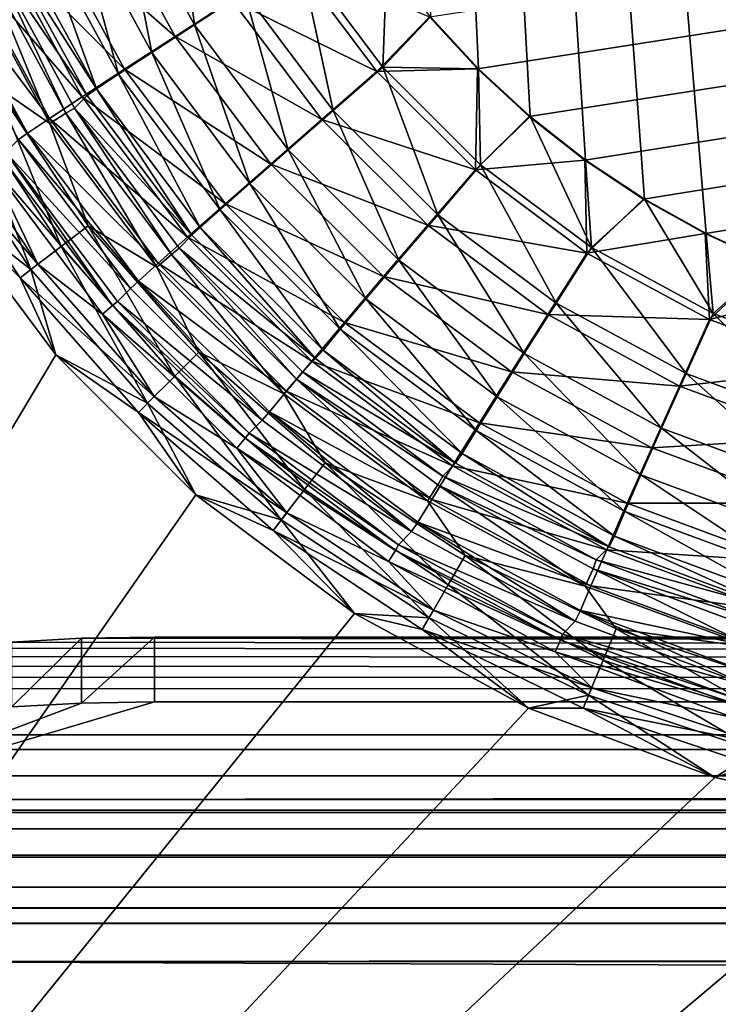
# Model space of a CAD drawing. Units: millimetres. Extents: x -500 to 500, y -255 to 255.
# Drawn here: x -473 to -465, y -234 to -222 of the extents above; entities that cross this region are included whole.
import ezdxf

# ---------------------------------------------------------------- set-up
doc = ezdxf.new("R2010")
doc.units = ezdxf.units.MM
doc.header["$LTSCALE"] = 65.185185
for name, color, linetype in [('1', 7, 'CONTINUOUS'), ('118', 7, 'CONTINUOUS'), ('13', 7, 'CONTINUOUS'), ('25', 7, 'CONTINUOUS'), ('268', 7, 'CONTINUOUS'), ('269', 7, 'CONTINUOUS'), ('271', 7, 'CONTINUOUS'), ('272', 7, 'CONTINUOUS'), ('274', 7, 'CONTINUOUS'), ('28', 7, 'CONTINUOUS'), ('282', 7, 'CONTINUOUS'), ('284', 7, 'CONTINUOUS'), ('293', 7, 'CONTINUOUS'), ('57', 7, 'CONTINUOUS'), ('60', 7, 'CONTINUOUS'), ('62', 7, 'CONTINUOUS'), ('8', 7, 'CONTINUOUS'), ('88', 7, 'CONTINUOUS')]:
    doc.layers.add(name, color=color, linetype=linetype)

msp = doc.modelspace()

# ---------------------------------------------------------------- linework, layer by layer
at = {"layer": '1', "linetype": 'Continuous'}
for points in [[(-474.148, -224.065), (-490, -255), (-472.702, -225.997), (-474.148, -224.065)], [(-472.702, -225.997), (-490, -255), (-470.997, -227.702), (-472.702, -225.997)], [(-470.997, -227.702), (-490, -255), (-469.065, -229.148), (-470.997, -227.702)], [(-469.065, -229.148), (-490, -255), (-466.946, -230.303), (-469.065, -229.148)], [(-466.946, -230.303), (-490, -255), (-464.678, -231.148), (-466.946, -230.303)], [(-464.678, -231.148), (-490, -255), (-462.307, -231.661), (-464.678, -231.148)], [(-462.307, -231.661), (-490, -255), (-459.897, -231.833), (-462.307, -231.661)], [(-490, -255), (490, -255), (-459.897, -231.833), (-490, -255)]]:
    msp.add_3dface(points, dxfattribs=at)
at = {"layer": '118', "linetype": 'Continuous'}
for points in [[(-472.182, -220.413, -7.27), (-471.251, -222.118, -7.281), (-472.847, -220.719, -6.702), (-472.182, -220.413, -7.27)], [(-472.182, -220.413, -7.27), (-470.559, -221.67, -7.703), (-471.251, -222.118, -7.281), (-472.182, -220.413, -7.27)], [(-472.847, -220.719, -6.702), (-471.866, -222.517, -6.713), (-473.405, -220.977, -6.008), (-472.847, -220.719, -6.702)], [(-472.847, -220.719, -6.702), (-471.251, -222.118, -7.281), (-471.866, -222.517, -6.713), (-472.847, -220.719, -6.702)], [(-473.405, -220.977, -6.008), (-472.381, -222.853, -6.02), (-473.837, -221.179, -5.213), (-473.405, -220.977, -6.008)], [(-473.405, -220.977, -6.008), (-471.866, -222.517, -6.713), (-472.381, -222.853, -6.02), (-473.405, -220.977, -6.008)], [(-473.837, -221.179, -5.213), (-472.779, -223.115, -5.225), (-474.127, -221.316, -4.344), (-473.837, -221.179, -5.213)], [(-473.837, -221.179, -5.213), (-472.381, -222.853, -6.02), (-472.779, -223.115, -5.225), (-473.837, -221.179, -5.213)], [(-469.812, -221.188, -7.966), (-468.795, -222.545, -7.978), (-470.559, -221.67, -7.703), (-469.812, -221.188, -7.966)], [(-469.812, -221.188, -7.966), (-468.152, -221.879, -8.071), (-468.795, -222.545, -7.978), (-469.812, -221.188, -7.966)], [(-474.248, -221.38, -3.628), (-474.127, -221.316, -4.344), (-473.047, -223.294, -4.356), (-474.248, -221.38, -3.628)], [(-474.127, -221.316, -4.344), (-472.779, -223.115, -5.225), (-473.047, -223.294, -4.356), (-474.127, -221.316, -4.344)], [(-473.157, -223.371, -3.661), (-474.248, -221.38, -3.628), (-473.047, -223.294, -4.356), (-473.157, -223.371, -3.661)], [(-470.559, -221.67, -7.703), (-469.465, -223.129, -7.716), (-471.251, -222.118, -7.281), (-470.559, -221.67, -7.703)], [(-470.559, -221.67, -7.703), (-468.795, -222.545, -7.978), (-469.465, -223.129, -7.716), (-470.559, -221.67, -7.703)], [(-468.152, -221.879, -8.071), (-467.569, -222.51, -8.077), (-468.795, -222.545, -7.978), (-468.152, -221.879, -8.071)], [(-471.251, -222.118, -7.281), (-470.086, -223.672, -7.294), (-471.866, -222.517, -6.713), (-471.251, -222.118, -7.281)], [(-471.251, -222.118, -7.281), (-469.465, -223.129, -7.716), (-470.086, -223.672, -7.294), (-471.251, -222.118, -7.281)], [(-471.866, -222.517, -6.713), (-470.637, -224.156, -6.727), (-472.381, -222.853, -6.02), (-471.866, -222.517, -6.713)], [(-471.866, -222.517, -6.713), (-470.086, -223.672, -7.294), (-470.637, -224.156, -6.727), (-471.866, -222.517, -6.713)], [(-468.795, -222.545, -7.978), (-467.594, -223.743, -7.991), (-469.465, -223.129, -7.716), (-468.795, -222.545, -7.978)], [(-468.795, -222.545, -7.978), (-467.569, -222.51, -8.077), (-467.594, -223.743, -7.991), (-468.795, -222.545, -7.978)], [(-467.569, -222.51, -8.077), (-466.938, -223.092, -8.085), (-467.594, -223.743, -7.991), (-467.569, -222.51, -8.077)], [(-472.381, -222.853, -6.02), (-471.099, -224.564, -6.035), (-472.779, -223.115, -5.225), (-472.381, -222.853, -6.02)], [(-472.381, -222.853, -6.02), (-470.637, -224.156, -6.727), (-471.099, -224.564, -6.035), (-472.381, -222.853, -6.02)], [(-472.779, -223.115, -5.225), (-471.456, -224.881, -5.24), (-473.047, -223.294, -4.356), (-472.779, -223.115, -5.225)], [(-472.779, -223.115, -5.225), (-471.099, -224.564, -6.035), (-471.456, -224.881, -5.24), (-472.779, -223.115, -5.225)], [(-469.465, -223.129, -7.716), (-468.174, -224.417, -7.73), (-470.086, -223.672, -7.294), (-469.465, -223.129, -7.716)], [(-469.465, -223.129, -7.716), (-467.594, -223.743, -7.991), (-468.174, -224.417, -7.73), (-469.465, -223.129, -7.716)], [(-466.938, -223.092, -8.085), (-466.263, -223.623, -8.092), (-467.594, -223.743, -7.991), (-466.938, -223.092, -8.085)], [(-473.157, -223.371, -3.661), (-473.047, -223.294, -4.356), (-471.695, -225.098, -4.372), (-473.157, -223.371, -3.661)], [(-471.796, -225.187, -3.684), (-473.157, -223.371, -3.661), (-471.695, -225.098, -4.372), (-471.796, -225.187, -3.684)], [(-473.047, -223.294, -4.356), (-471.456, -224.881, -5.24), (-471.695, -225.098, -4.372), (-473.047, -223.294, -4.356)], [(-467.594, -223.743, -7.991), (-466.263, -223.623, -8.092), (-466.235, -224.756, -8.007), (-467.594, -223.743, -7.991)], [(-466.263, -223.623, -8.092), (-465.547, -224.099, -8.1), (-466.235, -224.756, -8.007), (-466.263, -223.623, -8.092)], [(-470.086, -223.672, -7.294), (-468.711, -225.044, -7.309), (-470.637, -224.156, -6.727), (-470.086, -223.672, -7.294)], [(-470.086, -223.672, -7.294), (-468.174, -224.417, -7.73), (-468.711, -225.044, -7.309), (-470.086, -223.672, -7.294)], [(-467.594, -223.743, -7.991), (-466.235, -224.756, -8.007), (-468.174, -224.417, -7.73), (-467.594, -223.743, -7.991)], [(-465.547, -224.099, -8.1), (-464.796, -224.519, -8.109), (-466.235, -224.756, -8.007), (-465.547, -224.099, -8.1)], [(-470.637, -224.156, -6.727), (-469.187, -225.603, -6.743), (-471.099, -224.564, -6.035), (-470.637, -224.156, -6.727)], [(-470.637, -224.156, -6.727), (-468.711, -225.044, -7.309), (-469.187, -225.603, -6.743), (-470.637, -224.156, -6.727)], [(-468.174, -224.417, -7.73), (-466.712, -225.507, -7.747), (-468.711, -225.044, -7.309), (-468.174, -224.417, -7.73)], [(-468.174, -224.417, -7.73), (-466.235, -224.756, -8.007), (-466.712, -225.507, -7.747), (-468.174, -224.417, -7.73)], [(-471.099, -224.564, -6.035), (-469.586, -226.073, -6.052), (-471.456, -224.881, -5.24), (-471.099, -224.564, -6.035)], [(-471.099, -224.564, -6.035), (-469.187, -225.603, -6.743), (-469.586, -226.073, -6.052), (-471.099, -224.564, -6.035)], [(-466.235, -224.756, -8.007), (-464.796, -224.519, -8.109), (-464.744, -225.566, -8.024), (-466.235, -224.756, -8.007)], [(-464.796, -224.519, -8.109), (-464.014, -224.878, -8.118), (-464.744, -225.566, -8.024), (-464.796, -224.519, -8.109)], [(-466.235, -224.756, -8.007), (-464.744, -225.566, -8.024), (-466.712, -225.507, -7.747), (-466.235, -224.756, -8.007)], [(-471.456, -224.881, -5.24), (-469.893, -226.44, -5.258), (-471.695, -225.098, -4.372), (-471.456, -224.881, -5.24)], [(-471.456, -224.881, -5.24), (-469.586, -226.073, -6.052), (-469.893, -226.44, -5.258), (-471.456, -224.881, -5.24)], [(-464.014, -224.878, -8.118), (-463.206, -225.175, -8.127), (-464.744, -225.566, -8.024), (-464.014, -224.878, -8.118)], [(-468.711, -225.044, -7.309), (-467.154, -226.205, -7.327), (-469.187, -225.603, -6.743), (-468.711, -225.044, -7.309)], [(-468.711, -225.044, -7.309), (-466.712, -225.507, -7.747), (-467.154, -226.205, -7.327), (-468.711, -225.044, -7.309)], [(-470.19, -226.791, -3.697), (-471.796, -225.187, -3.684), (-471.695, -225.098, -4.372), (-470.19, -226.791, -3.697)], [(-470.19, -226.791, -3.697), (-471.695, -225.098, -4.372), (-470.1, -226.69, -4.39), (-470.19, -226.791, -3.697)], [(-471.695, -225.098, -4.372), (-469.893, -226.44, -5.258), (-470.1, -226.69, -4.39), (-471.695, -225.098, -4.372)], [(-464.744, -225.566, -8.024), (-463.206, -225.175, -8.127), (-463.154, -226.154, -8.042), (-464.744, -225.566, -8.024)], [(-466.712, -225.507, -7.747), (-465.11, -226.377, -7.765), (-467.154, -226.205, -7.327), (-466.712, -225.507, -7.747)], [(-466.712, -225.507, -7.747), (-464.744, -225.566, -8.024), (-465.11, -226.377, -7.765), (-466.712, -225.507, -7.747)], [(-464.744, -225.566, -8.024), (-463.154, -226.154, -8.042), (-465.11, -226.377, -7.765), (-464.744, -225.566, -8.024)], [(-469.187, -225.603, -6.743), (-467.545, -226.827, -6.762), (-469.586, -226.073, -6.052), (-469.187, -225.603, -6.743)], [(-469.187, -225.603, -6.743), (-467.154, -226.205, -7.327), (-467.545, -226.827, -6.762), (-469.187, -225.603, -6.743)], [(-469.586, -226.073, -6.052), (-467.873, -227.351, -6.071), (-469.893, -226.44, -5.258), (-469.586, -226.073, -6.052)], [(-469.586, -226.073, -6.052), (-467.545, -226.827, -6.762), (-467.873, -227.351, -6.071), (-469.586, -226.073, -6.052)], [(-465.11, -226.377, -7.765), (-463.154, -226.154, -8.042), (-463.4, -227.01, -7.784), (-465.11, -226.377, -7.765)], [(-467.154, -226.205, -7.327), (-465.447, -227.132, -7.346), (-467.545, -226.827, -6.762), (-467.154, -226.205, -7.327)], [(-467.154, -226.205, -7.327), (-465.11, -226.377, -7.765), (-465.447, -227.132, -7.346), (-467.154, -226.205, -7.327)], [(-465.11, -226.377, -7.765), (-463.4, -227.01, -7.784), (-465.447, -227.132, -7.346), (-465.11, -226.377, -7.765)], [(-469.893, -226.44, -5.258), (-468.125, -227.759, -5.278), (-470.1, -226.69, -4.39), (-469.893, -226.44, -5.258)], [(-469.893, -226.44, -5.258), (-467.873, -227.351, -6.071), (-468.125, -227.759, -5.278), (-469.893, -226.44, -5.258)], [(-468.372, -228.151, -3.699), (-470.19, -226.791, -3.697), (-470.1, -226.69, -4.39), (-468.372, -228.151, -3.699)], [(-468.372, -228.151, -3.699), (-470.1, -226.69, -4.39), (-468.293, -228.037, -4.41), (-468.372, -228.151, -3.699)], [(-470.1, -226.69, -4.39), (-468.125, -227.759, -5.278), (-468.293, -228.037, -4.41), (-470.1, -226.69, -4.39)], [(-467.545, -226.827, -6.762), (-465.746, -227.804, -6.783), (-467.873, -227.351, -6.071), (-467.545, -226.827, -6.762)], [(-467.545, -226.827, -6.762), (-465.447, -227.132, -7.346), (-465.746, -227.804, -6.783), (-467.545, -226.827, -6.762)], [(-465.447, -227.132, -7.346), (-463.4, -227.01, -7.784), (-463.627, -227.806, -7.367), (-465.447, -227.132, -7.346)], [(-465.447, -227.132, -7.346), (-463.627, -227.806, -7.367), (-465.746, -227.804, -6.783), (-465.447, -227.132, -7.346)], [(-467.873, -227.351, -6.071), (-465.995, -228.371, -6.093), (-468.125, -227.759, -5.278), (-467.873, -227.351, -6.071)], [(-467.873, -227.351, -6.071), (-465.746, -227.804, -6.783), (-465.995, -228.371, -6.093), (-467.873, -227.351, -6.071)], [(-468.125, -227.759, -5.278), (-466.186, -228.812, -5.3), (-468.293, -228.037, -4.41), (-468.125, -227.759, -5.278)], [(-468.125, -227.759, -5.278), (-465.995, -228.371, -6.093), (-466.186, -228.812, -5.3), (-468.125, -227.759, -5.278)], [(-465.746, -227.804, -6.783), (-463.827, -228.515, -6.804), (-465.995, -228.371, -6.093), (-465.746, -227.804, -6.783)], [(-465.746, -227.804, -6.783), (-463.627, -227.806, -7.367), (-463.827, -228.515, -6.804), (-465.746, -227.804, -6.783)], [(-466.379, -229.241, -3.69), (-468.372, -228.151, -3.699), (-468.293, -228.037, -4.41), (-466.379, -229.241, -3.69)], [(-466.379, -229.241, -3.69), (-468.293, -228.037, -4.41), (-466.313, -229.113, -4.433), (-466.379, -229.241, -3.69)], [(-468.293, -228.037, -4.41), (-466.186, -228.812, -5.3), (-466.313, -229.113, -4.433), (-468.293, -228.037, -4.41)], [(-465.995, -228.371, -6.093), (-463.993, -229.112, -6.115), (-466.186, -228.812, -5.3), (-465.995, -228.371, -6.093)], [(-465.995, -228.371, -6.093), (-463.827, -228.515, -6.804), (-463.993, -229.112, -6.115), (-465.995, -228.371, -6.093)], [(-466.186, -228.812, -5.3), (-464.119, -229.577, -5.324), (-466.313, -229.113, -4.433), (-466.186, -228.812, -5.3)], [(-466.186, -228.812, -5.3), (-463.993, -229.112, -6.115), (-464.119, -229.577, -5.324), (-466.186, -228.812, -5.3)], [(-464.248, -230.037, -3.67), (-466.379, -229.241, -3.69), (-466.313, -229.113, -4.433), (-464.248, -230.037, -3.67)], [(-464.248, -230.037, -3.67), (-466.313, -229.113, -4.433), (-464.202, -229.894, -4.457), (-464.248, -230.037, -3.67)], [(-466.313, -229.113, -4.433), (-464.119, -229.577, -5.324), (-464.202, -229.894, -4.457), (-466.313, -229.113, -4.433)]]:
    msp.add_3dface(points, dxfattribs=at)
at = {"layer": '13', "linetype": 'Continuous'}
for points in [[(-472.322, -222.835, -3.541), (-473.344, -220.968, -3.513), (-473.496, -221.122, -1.77), (-472.322, -222.835, -3.541)], [(-472.477, -222.992, -1.76), (-472.322, -222.835, -3.541), (-473.496, -221.122, -1.77), (-472.477, -222.992, -1.76)], [(-471.046, -224.537, -3.562), (-472.322, -222.835, -3.541), (-472.477, -222.992, -1.76), (-471.046, -224.537, -3.562)], [(-471.202, -224.697, -1.755), (-471.046, -224.537, -3.562), (-472.477, -222.992, -1.76), (-471.202, -224.697, -1.755)], [(-469.54, -226.041, -3.574), (-471.046, -224.537, -3.562), (-471.202, -224.697, -1.755), (-469.54, -226.041, -3.574)], [(-469.698, -226.202, -1.755), (-469.54, -226.041, -3.574), (-471.202, -224.697, -1.755), (-469.698, -226.202, -1.755)], [(-467.836, -227.316, -3.579), (-469.54, -226.041, -3.574), (-469.698, -226.202, -1.755), (-467.836, -227.316, -3.579)], [(-467.992, -227.477, -1.76), (-467.836, -227.316, -3.579), (-469.698, -226.202, -1.755), (-467.992, -227.477, -1.76)], [(-465.966, -228.337, -3.575), (-467.836, -227.316, -3.579), (-467.992, -227.477, -1.76), (-465.966, -228.337, -3.575)], [(-466.122, -228.496, -1.77), (-465.966, -228.337, -3.575), (-467.992, -227.477, -1.76), (-466.122, -228.496, -1.77)], [(-463.968, -229.083, -3.562), (-465.966, -228.337, -3.575), (-466.122, -228.496, -1.77), (-463.968, -229.083, -3.562)], [(-464.119, -229.24, -1.784), (-463.968, -229.083, -3.562), (-466.122, -228.496, -1.77), (-464.119, -229.24, -1.784)]]:
    msp.add_3dface(points, dxfattribs=at)
at = {"layer": '25', "linetype": 'Continuous'}
for points in [[(-468.152, -221.879, -8.071), (-17.5, -152.828, -13.184), (-467.569, -222.51, -8.077), (-468.152, -221.879, -8.071)], [(-467.569, -222.51, -8.077), (-17.5, -152.828, -13.184), (-466.938, -223.092, -8.085), (-467.569, -222.51, -8.077)], [(-466.938, -223.092, -8.085), (-17.5, -152.828, -13.184), (-466.263, -223.623, -8.092), (-466.938, -223.092, -8.085)], [(-466.263, -223.623, -8.092), (-17.5, -152.828, -13.184), (-465.547, -224.099, -8.1), (-466.263, -223.623, -8.092)], [(-465.547, -224.099, -8.1), (-17.5, -152.828, -13.184), (-464.796, -224.519, -8.109), (-465.547, -224.099, -8.1)], [(-464.796, -224.519, -8.109), (-17.5, -152.828, -13.184), (-464.014, -224.878, -8.118), (-464.796, -224.519, -8.109)]]:
    msp.add_3dface(points, dxfattribs=at)
at = {"layer": '268', "linetype": 'Continuous'}
for points in [[(-475.5, -233.391, -1), (-475.5, -237.2, -1), (475.5, -237.2, -1), (-475.5, -233.391, -1)], [(475.5, -233.391, -1), (-475.5, -233.391, -1), (475.5, -237.2, -1), (475.5, -233.391, -1)]]:
    msp.add_3dface(points, dxfattribs=at)
at = {"layer": '269', "linetype": 'Continuous'}
for points in [[(475.5, -230.626, -3.362), (-473.241, -229.498, -10.483), (-473.996, -229.572, -10.014), (475.5, -230.626, -3.362)], [(475.5, -230.626, -3.362), (-472.391, -229.451, -10.778), (-473.241, -229.498, -10.483), (475.5, -230.626, -3.362)], [(475.5, -230.626, -3.362), (-471.5, -229.436, -10.877), (-472.391, -229.451, -10.778), (475.5, -230.626, -3.362)], [(-471.5, -229.436, -10.877), (475.5, -230.626, -3.362), (471.5, -229.436, -10.877), (-471.5, -229.436, -10.877)], [(475.5, -230.626, -3.362), (-473.996, -229.572, -10.014), (-474.626, -229.671, -9.391), (475.5, -230.626, -3.362)], [(475.5, -230.626, -3.362), (-474.626, -229.671, -9.391), (-475.101, -229.789, -8.646), (475.5, -230.626, -3.362)], [(475.5, -230.626, -3.362), (-475.101, -229.789, -8.646), (-475.399, -229.922, -7.807), (475.5, -230.626, -3.362)], [(475.5, -230.626, -3.362), (-475.399, -229.922, -7.807), (-475.5, -230.061, -6.926), (475.5, -230.626, -3.362)], [(-475.5, -230.626, -3.362), (475.5, -230.626, -3.362), (-475.5, -230.061, -6.926), (-475.5, -230.626, -3.362)]]:
    msp.add_3dface(points, dxfattribs=at)
at = {"layer": '271', "linetype": 'Continuous'}
for points in [[(475.5, -237.2, -1.8), (-475.5, -237.2, -1.8), (475.5, -233.391, -1.8), (475.5, -237.2, -1.8)], [(475.5, -233.391, -1.8), (-475.5, -237.2, -1.8), (-475.5, -233.391, -1.8), (475.5, -233.391, -1.8)]]:
    msp.add_3dface(points, dxfattribs=at)
at = {"layer": '272', "linetype": 'Continuous'}
for points in [[(472.391, -230.242, -10.903), (-475.5, -231.416, -3.487), (471.5, -230.226, -11.002), (472.391, -230.242, -10.903)], [(471.5, -230.226, -11.002), (-475.5, -231.416, -3.487), (-471.5, -230.226, -11.002), (471.5, -230.226, -11.002)], [(-471.5, -230.226, -11.002), (-475.5, -231.416, -3.487), (-472.391, -230.242, -10.903), (-471.5, -230.226, -11.002)], [(473.241, -230.288, -10.608), (-475.5, -231.416, -3.487), (472.391, -230.242, -10.903), (473.241, -230.288, -10.608)], [(-472.391, -230.242, -10.903), (-475.5, -231.416, -3.487), (-473.241, -230.288, -10.608), (-472.391, -230.242, -10.903)], [(473.996, -230.363, -10.139), (-475.5, -231.416, -3.487), (473.241, -230.288, -10.608), (473.996, -230.363, -10.139)], [(474.626, -230.461, -9.516), (-475.5, -231.416, -3.487), (473.996, -230.363, -10.139), (474.626, -230.461, -9.516)], [(475.101, -230.579, -8.771), (-475.5, -231.416, -3.487), (474.626, -230.461, -9.516), (475.101, -230.579, -8.771)], [(475.399, -230.712, -7.932), (-475.5, -231.416, -3.487), (475.101, -230.579, -8.771), (475.399, -230.712, -7.932)], [(475.5, -230.852, -7.051), (-475.5, -231.416, -3.487), (475.399, -230.712, -7.932), (475.5, -230.852, -7.051)], [(475.5, -231.416, -3.487), (-475.5, -231.416, -3.487), (475.5, -230.852, -7.051), (475.5, -231.416, -3.487)]]:
    msp.add_3dface(points, dxfattribs=at)
at = {"layer": '274', "linetype": 'Continuous'}
for points in [[(471.5, -230.226, -11.002), (-471.5, -230.226, -11.002), (471.5, -229.436, -10.877), (471.5, -230.226, -11.002)], [(-471.5, -230.226, -11.002), (-471.5, -229.436, -10.877), (471.5, -229.436, -10.877), (-471.5, -230.226, -11.002)]]:
    msp.add_3dface(points, dxfattribs=at)
at = {"layer": '28', "linetype": 'Continuous'}
for points in [[(-472.702, -225.997, -1), (-490, -255, -1), (-474.148, -224.065, -1), (-472.702, -225.997, -1)], [(-470.997, -227.702, -1), (-490, -255, -1), (-472.702, -225.997, -1), (-470.997, -227.702, -1)], [(-469.065, -229.148, -1), (-490, -255, -1), (-470.997, -227.702, -1), (-469.065, -229.148, -1)], [(-466.946, -230.303, -1), (-490, -255, -1), (-469.065, -229.148, -1), (-466.946, -230.303, -1)], [(-464.678, -231.148, -1), (-490, -255, -1), (-466.946, -230.303, -1), (-464.678, -231.148, -1)], [(-462.307, -231.661, -1), (-490, -255, -1), (-464.678, -231.148, -1), (-462.307, -231.661, -1)], [(-459.897, -231.833, -1), (-490, -255, -1), (-462.307, -231.661, -1), (-459.897, -231.833, -1)], [(490, -255, -1), (-490, -255, -1), (459.897, -231.833, -1), (490, -255, -1)], [(459.897, -231.833, -1), (-490, -255, -1), (-459.897, -231.833, -1), (459.897, -231.833, -1)]]:
    msp.add_3dface(points, dxfattribs=at)
at = {"layer": '282', "linetype": 'Continuous'}
for points in [[(475.5, -230.626, -3.362), (-475.5, -230.626, -3.362), (-475.5, -230.805, -2.728), (475.5, -230.626, -3.362)], [(475.5, -230.805, -2.728), (475.5, -230.626, -3.362), (-475.5, -230.805, -2.728), (475.5, -230.805, -2.728)], [(475.5, -231.126, -2.154), (475.5, -230.805, -2.728), (-475.5, -231.126, -2.154), (475.5, -231.126, -2.154)], [(-475.5, -231.126, -2.154), (475.5, -230.805, -2.728), (-475.5, -230.805, -2.728), (-475.5, -231.126, -2.154)], [(475.5, -231.573, -1.671), (475.5, -231.126, -2.154), (-475.5, -231.573, -1.671), (475.5, -231.573, -1.671)], [(-475.5, -231.573, -1.671), (475.5, -231.126, -2.154), (-475.5, -231.126, -2.154), (-475.5, -231.573, -1.671)], [(475.5, -232.12, -1.305), (475.5, -231.573, -1.671), (-475.5, -232.12, -1.305), (475.5, -232.12, -1.305)], [(-475.5, -232.12, -1.305), (475.5, -231.573, -1.671), (-475.5, -231.573, -1.671), (-475.5, -232.12, -1.305)], [(475.5, -232.738, -1.077), (475.5, -232.12, -1.305), (-475.5, -232.738, -1.077), (475.5, -232.738, -1.077)], [(-475.5, -232.738, -1.077), (475.5, -232.12, -1.305), (-475.5, -232.12, -1.305), (-475.5, -232.738, -1.077)], [(-475.5, -233.391, -1), (475.5, -233.391, -1), (475.5, -232.738, -1.077), (-475.5, -233.391, -1)], [(-475.5, -233.391, -1), (475.5, -232.738, -1.077), (-475.5, -232.738, -1.077), (-475.5, -233.391, -1)]]:
    msp.add_3dface(points, dxfattribs=at)
at = {"layer": '284', "linetype": 'Continuous'}
for points in [[(-475.5, -231.416, -3.487), (475.5, -231.416, -3.487), (475.5, -231.544, -3.035), (-475.5, -231.416, -3.487)], [(-475.5, -231.544, -3.035), (-475.5, -231.416, -3.487), (475.5, -231.544, -3.035), (-475.5, -231.544, -3.035)], [(-475.5, -231.773, -2.625), (-475.5, -231.544, -3.035), (475.5, -231.773, -2.625), (-475.5, -231.773, -2.625)], [(475.5, -231.773, -2.625), (-475.5, -231.544, -3.035), (475.5, -231.544, -3.035), (475.5, -231.773, -2.625)], [(-475.5, -232.093, -2.279), (-475.5, -231.773, -2.625), (475.5, -232.093, -2.279), (-475.5, -232.093, -2.279)], [(475.5, -232.093, -2.279), (-475.5, -231.773, -2.625), (475.5, -231.773, -2.625), (475.5, -232.093, -2.279)], [(-475.5, -232.484, -2.018), (-475.5, -232.093, -2.279), (475.5, -232.484, -2.018), (-475.5, -232.484, -2.018)], [(475.5, -232.484, -2.018), (-475.5, -232.093, -2.279), (475.5, -232.093, -2.279), (475.5, -232.484, -2.018)], [(-475.5, -232.924, -1.855), (-475.5, -232.484, -2.018), (475.5, -232.924, -1.855), (-475.5, -232.924, -1.855)], [(475.5, -232.924, -1.855), (-475.5, -232.484, -2.018), (475.5, -232.484, -2.018), (475.5, -232.924, -1.855)], [(475.5, -233.391, -1.8), (-475.5, -233.391, -1.8), (-475.5, -232.924, -1.855), (475.5, -233.391, -1.8)], [(475.5, -233.391, -1.8), (-475.5, -232.924, -1.855), (475.5, -232.924, -1.855), (475.5, -233.391, -1.8)]]:
    msp.add_3dface(points, dxfattribs=at)
at = {"layer": '293', "linetype": 'Continuous'}
for points in [[(-472.391, -230.242, -10.903), (-473.241, -230.288, -10.608), (-472.391, -229.451, -10.778), (-472.391, -230.242, -10.903)], [(-472.391, -229.451, -10.778), (-473.241, -230.288, -10.608), (-473.241, -229.498, -10.483), (-472.391, -229.451, -10.778)], [(-471.5, -230.226, -11.002), (-472.391, -230.242, -10.903), (-471.5, -229.436, -10.877), (-471.5, -230.226, -11.002)], [(-471.5, -229.436, -10.877), (-472.391, -230.242, -10.903), (-472.391, -229.451, -10.778), (-471.5, -229.436, -10.877)]]:
    msp.add_3dface(points, dxfattribs=at)
at = {"layer": '57', "linetype": 'Continuous'}
for points in [[(-472.581, -223.051, -1.281), (-473.496, -221.122, -1.77), (-473.606, -221.161, -1.291), (-472.581, -223.051, -1.281)], [(-472.477, -222.992, -1.76), (-473.496, -221.122, -1.77), (-472.581, -223.051, -1.281), (-472.477, -222.992, -1.76)], [(-472.777, -223.177, -0.846), (-473.606, -221.161, -1.291), (-473.816, -221.257, -0.854), (-472.777, -223.177, -0.846)], [(-472.581, -223.051, -1.281), (-473.606, -221.161, -1.291), (-472.777, -223.177, -0.846), (-472.581, -223.051, -1.281)], [(-472.777, -223.177, -0.846), (-473.816, -221.257, -0.854), (-473.442, -222.719, -0.483), (-472.777, -223.177, -0.846)], [(-472.638, -224.675, -0.207), (-473.442, -222.719, -0.483), (-473.798, -222.925, -0.21), (-472.638, -224.675, -0.207)], [(-472.311, -224.424, -0.479), (-472.777, -223.177, -0.846), (-473.442, -222.719, -0.483), (-472.311, -224.424, -0.479)], [(-472.311, -224.424, -0.479), (-473.442, -222.719, -0.483), (-472.638, -224.675, -0.207), (-472.311, -224.424, -0.479)], [(-473.008, -224.958, -0.045), (-473.798, -222.925, -0.21), (-474.202, -223.157, -0.046), (-473.008, -224.958, -0.045)], [(-472.638, -224.675, -0.207), (-473.798, -222.925, -0.21), (-473.008, -224.958, -0.045), (-472.638, -224.675, -0.207)], [(-471.295, -224.774, -1.277), (-472.477, -222.992, -1.76), (-472.581, -223.051, -1.281), (-471.295, -224.774, -1.277)], [(-471.202, -224.697, -1.755), (-472.477, -222.992, -1.76), (-471.295, -224.774, -1.277), (-471.202, -224.697, -1.755)], [(-474.148, -224.065), (-473.008, -224.958, -0.045), (-474.202, -223.157, -0.046), (-474.148, -224.065)], [(-471.472, -224.927, -0.842), (-472.581, -223.051, -1.281), (-472.777, -223.177, -0.846), (-471.472, -224.927, -0.842)], [(-471.295, -224.774, -1.277), (-472.581, -223.051, -1.281), (-471.472, -224.927, -0.842), (-471.295, -224.774, -1.277)], [(-471.472, -224.927, -0.842), (-472.777, -223.177, -0.846), (-472.311, -224.424, -0.479), (-471.472, -224.927, -0.842)], [(-474.148, -224.065), (-472.702, -225.997), (-473.008, -224.958, -0.045), (-474.148, -224.065)], [(-471.255, -226.255, -0.206), (-472.311, -224.424, -0.479), (-472.638, -224.675, -0.207), (-471.255, -226.255, -0.206)], [(-470.963, -225.963, -0.477), (-471.472, -224.927, -0.842), (-472.311, -224.424, -0.479), (-470.963, -225.963, -0.477)], [(-470.963, -225.963, -0.477), (-472.311, -224.424, -0.479), (-471.255, -226.255, -0.206), (-470.963, -225.963, -0.477)], [(-471.585, -226.585, -0.044), (-472.638, -224.675, -0.207), (-473.008, -224.958, -0.045), (-471.585, -226.585, -0.044)], [(-471.255, -226.255, -0.206), (-472.638, -224.675, -0.207), (-471.585, -226.585, -0.044), (-471.255, -226.255, -0.206)], [(-469.774, -226.295, -1.277), (-471.202, -224.697, -1.755), (-471.295, -224.774, -1.277), (-469.774, -226.295, -1.277)], [(-469.698, -226.202, -1.755), (-471.202, -224.697, -1.755), (-469.774, -226.295, -1.277), (-469.698, -226.202, -1.755)], [(-469.927, -226.472, -0.842), (-471.295, -224.774, -1.277), (-471.472, -224.927, -0.842), (-469.927, -226.472, -0.842)], [(-469.774, -226.295, -1.277), (-471.295, -224.774, -1.277), (-469.927, -226.472, -0.842), (-469.774, -226.295, -1.277)], [(-472.702, -225.997), (-471.585, -226.585, -0.044), (-473.008, -224.958, -0.045), (-472.702, -225.997)], [(-469.927, -226.472, -0.842), (-471.472, -224.927, -0.842), (-470.963, -225.963, -0.477), (-469.927, -226.472, -0.842)], [(-472.702, -225.997), (-470.997, -227.702), (-471.585, -226.585, -0.044), (-472.702, -225.997)], [(-469.675, -227.638, -0.207), (-470.963, -225.963, -0.477), (-471.255, -226.255, -0.206), (-469.675, -227.638, -0.207)], [(-469.424, -227.311, -0.479), (-469.927, -226.472, -0.842), (-470.963, -225.963, -0.477), (-469.424, -227.311, -0.479)], [(-469.424, -227.311, -0.479), (-470.963, -225.963, -0.477), (-469.675, -227.638, -0.207), (-469.424, -227.311, -0.479)], [(-469.958, -228.008, -0.045), (-471.255, -226.255, -0.206), (-471.585, -226.585, -0.044), (-469.958, -228.008, -0.045)], [(-469.675, -227.638, -0.207), (-471.255, -226.255, -0.206), (-469.958, -228.008, -0.045), (-469.675, -227.638, -0.207)], [(-467.992, -227.477, -1.76), (-469.698, -226.202, -1.755), (-469.774, -226.295, -1.277), (-467.992, -227.477, -1.76)], [(-468.177, -227.777, -0.846), (-469.774, -226.295, -1.277), (-469.927, -226.472, -0.842), (-468.177, -227.777, -0.846)], [(-468.051, -227.581, -1.281), (-467.992, -227.477, -1.76), (-469.774, -226.295, -1.277), (-468.051, -227.581, -1.281)], [(-468.051, -227.581, -1.281), (-469.774, -226.295, -1.277), (-468.177, -227.777, -0.846), (-468.051, -227.581, -1.281)], [(-468.177, -227.777, -0.846), (-469.927, -226.472, -0.842), (-469.424, -227.311, -0.479), (-468.177, -227.777, -0.846)], [(-470.997, -227.702), (-469.958, -228.008, -0.045), (-471.585, -226.585, -0.044), (-470.997, -227.702)], [(-467.925, -228.798, -0.21), (-469.424, -227.311, -0.479), (-469.675, -227.638, -0.207), (-467.925, -228.798, -0.21)], [(-467.719, -228.442, -0.483), (-468.177, -227.777, -0.846), (-469.424, -227.311, -0.479), (-467.719, -228.442, -0.483)], [(-467.719, -228.442, -0.483), (-469.424, -227.311, -0.479), (-467.925, -228.798, -0.21), (-467.719, -228.442, -0.483)], [(-466.122, -228.496, -1.77), (-467.992, -227.477, -1.76), (-468.051, -227.581, -1.281), (-466.122, -228.496, -1.77)], [(-466.257, -228.816, -0.854), (-468.051, -227.581, -1.281), (-468.177, -227.777, -0.846), (-466.257, -228.816, -0.854)], [(-466.161, -228.606, -1.291), (-466.122, -228.496, -1.77), (-468.051, -227.581, -1.281), (-466.161, -228.606, -1.291)], [(-466.161, -228.606, -1.291), (-468.051, -227.581, -1.281), (-466.257, -228.816, -0.854), (-466.161, -228.606, -1.291)], [(-470.997, -227.702), (-469.065, -229.148), (-469.958, -228.008, -0.045), (-470.997, -227.702)], [(-468.157, -229.202, -0.046), (-469.675, -227.638, -0.207), (-469.958, -228.008, -0.045), (-468.157, -229.202, -0.046)], [(-467.925, -228.798, -0.21), (-469.675, -227.638, -0.207), (-468.157, -229.202, -0.046), (-467.925, -228.798, -0.21)], [(-466.257, -228.816, -0.854), (-468.177, -227.777, -0.846), (-467.719, -228.442, -0.483), (-466.257, -228.816, -0.854)], [(-469.065, -229.148), (-468.157, -229.202, -0.046), (-469.958, -228.008, -0.045), (-469.065, -229.148)], [(-466.038, -229.716, -0.214), (-467.719, -228.442, -0.483), (-467.925, -228.798, -0.21), (-466.038, -229.716, -0.214)], [(-465.881, -229.337, -0.49), (-466.257, -228.816, -0.854), (-467.719, -228.442, -0.483), (-465.881, -229.337, -0.49)], [(-465.881, -229.337, -0.49), (-467.719, -228.442, -0.483), (-466.038, -229.716, -0.214), (-465.881, -229.337, -0.49)], [(-464.119, -229.24, -1.784), (-466.122, -228.496, -1.77), (-466.161, -228.606, -1.291), (-464.119, -229.24, -1.784)], [(-464.208, -229.569, -0.866), (-466.161, -228.606, -1.291), (-466.257, -228.816, -0.854), (-464.208, -229.569, -0.866)], [(-464.144, -229.35, -1.304), (-464.119, -229.24, -1.784), (-466.161, -228.606, -1.291), (-464.144, -229.35, -1.304)], [(-464.144, -229.35, -1.304), (-466.161, -228.606, -1.291), (-464.208, -229.569, -0.866), (-464.144, -229.35, -1.304)], [(-466.215, -230.146, -0.048), (-467.925, -228.798, -0.21), (-468.157, -229.202, -0.046), (-466.215, -230.146, -0.048)], [(-466.038, -229.716, -0.214), (-467.925, -228.798, -0.21), (-466.215, -230.146, -0.048), (-466.038, -229.716, -0.214)], [(-464.208, -229.569, -0.866), (-466.257, -228.816, -0.854), (-465.881, -229.337, -0.49), (-464.208, -229.569, -0.866)], [(-469.065, -229.148), (-466.946, -230.303), (-468.157, -229.202, -0.046), (-469.065, -229.148)], [(-466.946, -230.303), (-466.215, -230.146, -0.048), (-468.157, -229.202, -0.046), (-466.946, -230.303)], [(-464.047, -230.376, -0.221), (-465.881, -229.337, -0.49), (-466.038, -229.716, -0.214), (-464.047, -230.376, -0.221)], [(-463.941, -229.982, -0.499), (-464.208, -229.569, -0.866), (-465.881, -229.337, -0.49), (-463.941, -229.982, -0.499)], [(-463.941, -229.982, -0.499), (-465.881, -229.337, -0.49), (-464.047, -230.376, -0.221), (-463.941, -229.982, -0.499)], [(-464.166, -230.824, -0.051), (-466.038, -229.716, -0.214), (-466.215, -230.146, -0.048), (-464.166, -230.824, -0.051)], [(-464.047, -230.376, -0.221), (-466.038, -229.716, -0.214), (-464.166, -230.824, -0.051), (-464.047, -230.376, -0.221)], [(-466.946, -230.303), (-464.678, -231.148), (-466.215, -230.146, -0.048), (-466.946, -230.303)], [(-464.678, -231.148), (-464.166, -230.824, -0.051), (-466.215, -230.146, -0.048), (-464.678, -231.148)], [(-464.678, -231.148), (-462.307, -231.661), (-464.166, -230.824, -0.051), (-464.678, -231.148)]]:
    msp.add_3dface(points, dxfattribs=at)
at = {"layer": '60', "linetype": 'Continuous'}
for points in [[(-471.796, -225.187, -3.684), (-473.312, -223.529, -1.88), (-473.157, -223.371, -3.661), (-471.796, -225.187, -3.684)], [(-471.952, -225.347, -1.878), (-473.312, -223.529, -1.88), (-471.796, -225.187, -3.684), (-471.952, -225.347, -1.878)], [(-470.19, -226.791, -3.697), (-471.952, -225.347, -1.878), (-471.796, -225.187, -3.684), (-470.19, -226.791, -3.697)], [(-470.347, -226.952, -1.878), (-471.952, -225.347, -1.878), (-470.19, -226.791, -3.697), (-470.347, -226.952, -1.878)], [(-468.372, -228.151, -3.699), (-470.347, -226.952, -1.878), (-470.19, -226.791, -3.697), (-468.372, -228.151, -3.699)], [(-468.529, -228.312, -1.88), (-470.347, -226.952, -1.878), (-468.372, -228.151, -3.699), (-468.529, -228.312, -1.88)], [(-466.379, -229.241, -3.69), (-468.529, -228.312, -1.88), (-468.372, -228.151, -3.699), (-466.379, -229.241, -3.69)], [(-466.534, -229.4, -1.885), (-468.529, -228.312, -1.88), (-466.379, -229.241, -3.69), (-466.534, -229.4, -1.885)], [(-464.248, -230.037, -3.67), (-466.534, -229.4, -1.885), (-466.379, -229.241, -3.69), (-464.248, -230.037, -3.67)], [(-464.399, -230.194, -1.892), (-466.534, -229.4, -1.885), (-464.248, -230.037, -3.67), (-464.399, -230.194, -1.892)]]:
    msp.add_3dface(points, dxfattribs=at)
at = {"layer": '62', "linetype": 'Continuous'}
for points in [[(-474.11, -223.104, -1.153), (-472.921, -224.891, -1.152), (-474.345, -223.24, -1.035), (-474.11, -223.104, -1.153)], [(-474.11, -223.104, -1.153), (-473.516, -223.651, -1.345), (-472.921, -224.891, -1.152), (-474.11, -223.104, -1.153)], [(-474.148, -224.065, -1), (-474.345, -223.24, -1.035), (-473.136, -225.057, -1.034), (-474.148, -224.065, -1)], [(-474.345, -223.24, -1.035), (-472.921, -224.891, -1.152), (-473.136, -225.057, -1.034), (-474.345, -223.24, -1.035)], [(-473.382, -223.565, -1.595), (-473.312, -223.529, -1.88), (-472.014, -225.397, -1.593), (-473.382, -223.565, -1.595)], [(-473.312, -223.529, -1.88), (-471.952, -225.347, -1.878), (-472.014, -225.397, -1.593), (-473.312, -223.529, -1.88)], [(-473.382, -223.565, -1.595), (-472.014, -225.397, -1.593), (-473.516, -223.651, -1.345), (-473.382, -223.565, -1.595)], [(-473.516, -223.651, -1.345), (-472.014, -225.397, -1.593), (-472.134, -225.501, -1.343), (-473.516, -223.651, -1.345)], [(-473.516, -223.651, -1.345), (-472.134, -225.501, -1.343), (-472.921, -224.891, -1.152), (-473.516, -223.651, -1.345)], [(-472.702, -225.997, -1), (-474.148, -224.065, -1), (-473.136, -225.057, -1.034), (-472.702, -225.997, -1)], [(-472.921, -224.891, -1.152), (-471.506, -226.506, -1.151), (-473.136, -225.057, -1.034), (-472.921, -224.891, -1.152)], [(-472.921, -224.891, -1.152), (-472.134, -225.501, -1.343), (-471.506, -226.506, -1.151), (-472.921, -224.891, -1.152)], [(-472.702, -225.997, -1), (-473.136, -225.057, -1.034), (-471.698, -226.698, -1.034), (-472.702, -225.997, -1)], [(-473.136, -225.057, -1.034), (-471.506, -226.506, -1.151), (-471.698, -226.698, -1.034), (-473.136, -225.057, -1.034)], [(-472.014, -225.397, -1.593), (-470.397, -227.014, -1.593), (-472.134, -225.501, -1.343), (-472.014, -225.397, -1.593)], [(-471.952, -225.347, -1.878), (-470.347, -226.952, -1.878), (-472.014, -225.397, -1.593), (-471.952, -225.347, -1.878)], [(-472.014, -225.397, -1.593), (-470.347, -226.952, -1.878), (-470.397, -227.014, -1.593), (-472.014, -225.397, -1.593)], [(-472.134, -225.501, -1.343), (-470.397, -227.014, -1.593), (-470.501, -227.134, -1.343), (-472.134, -225.501, -1.343)], [(-472.134, -225.501, -1.343), (-470.501, -227.134, -1.343), (-471.506, -226.506, -1.151), (-472.134, -225.501, -1.343)], [(-470.997, -227.702, -1), (-472.702, -225.997, -1), (-471.698, -226.698, -1.034), (-470.997, -227.702, -1)], [(-471.506, -226.506, -1.151), (-469.891, -227.921, -1.152), (-471.698, -226.698, -1.034), (-471.506, -226.506, -1.151)], [(-471.506, -226.506, -1.151), (-470.501, -227.134, -1.343), (-469.891, -227.921, -1.152), (-471.506, -226.506, -1.151)], [(-470.997, -227.702, -1), (-471.698, -226.698, -1.034), (-470.057, -228.136, -1.034), (-470.997, -227.702, -1)], [(-471.698, -226.698, -1.034), (-469.891, -227.921, -1.152), (-470.057, -228.136, -1.034), (-471.698, -226.698, -1.034)], [(-470.347, -226.952, -1.878), (-468.529, -228.312, -1.88), (-470.397, -227.014, -1.593), (-470.347, -226.952, -1.878)], [(-470.397, -227.014, -1.593), (-468.565, -228.382, -1.595), (-470.501, -227.134, -1.343), (-470.397, -227.014, -1.593)], [(-470.397, -227.014, -1.593), (-468.529, -228.312, -1.88), (-468.565, -228.382, -1.595), (-470.397, -227.014, -1.593)], [(-470.501, -227.134, -1.343), (-468.565, -228.382, -1.595), (-468.651, -228.516, -1.345), (-470.501, -227.134, -1.343)], [(-470.501, -227.134, -1.343), (-468.651, -228.516, -1.345), (-469.891, -227.921, -1.152), (-470.501, -227.134, -1.343)], [(-469.065, -229.148, -1), (-470.997, -227.702, -1), (-470.057, -228.136, -1.034), (-469.065, -229.148, -1)], [(-469.891, -227.921, -1.152), (-468.104, -229.11, -1.153), (-470.057, -228.136, -1.034), (-469.891, -227.921, -1.152)], [(-469.891, -227.921, -1.152), (-468.651, -228.516, -1.345), (-468.104, -229.11, -1.153), (-469.891, -227.921, -1.152)], [(-469.065, -229.148, -1), (-470.057, -228.136, -1.034), (-468.24, -229.345, -1.035), (-469.065, -229.148, -1)], [(-470.057, -228.136, -1.034), (-468.104, -229.11, -1.153), (-468.24, -229.345, -1.035), (-470.057, -228.136, -1.034)], [(-468.529, -228.312, -1.88), (-466.534, -229.4, -1.885), (-468.565, -228.382, -1.595), (-468.529, -228.312, -1.88)], [(-468.565, -228.382, -1.595), (-466.556, -229.474, -1.599), (-468.651, -228.516, -1.345), (-468.565, -228.382, -1.595)], [(-468.565, -228.382, -1.595), (-466.534, -229.4, -1.885), (-466.556, -229.474, -1.599), (-468.565, -228.382, -1.595)], [(-468.651, -228.516, -1.345), (-466.556, -229.474, -1.599), (-466.622, -229.617, -1.349), (-468.651, -228.516, -1.345)], [(-468.651, -228.516, -1.345), (-466.622, -229.617, -1.349), (-468.104, -229.11, -1.153), (-468.651, -228.516, -1.345)], [(-466.946, -230.303, -1), (-469.065, -229.148, -1), (-468.24, -229.345, -1.035), (-466.946, -230.303, -1)], [(-468.104, -229.11, -1.153), (-466.177, -230.053, -1.156), (-468.24, -229.345, -1.035), (-468.104, -229.11, -1.153)], [(-468.104, -229.11, -1.153), (-466.622, -229.617, -1.349), (-466.177, -230.053, -1.156), (-468.104, -229.11, -1.153)], [(-466.946, -230.303, -1), (-468.24, -229.345, -1.035), (-466.28, -230.303, -1.036), (-466.946, -230.303, -1)], [(-468.24, -229.345, -1.035), (-466.177, -230.053, -1.156), (-466.28, -230.303, -1.036), (-468.24, -229.345, -1.035)], [(-466.534, -229.4, -1.885), (-464.399, -230.194, -1.892), (-466.556, -229.474, -1.599), (-466.534, -229.4, -1.885)], [(-466.556, -229.474, -1.599), (-464.412, -230.268, -1.606), (-466.622, -229.617, -1.349), (-466.556, -229.474, -1.599)], [(-466.556, -229.474, -1.599), (-464.399, -230.194, -1.892), (-464.412, -230.268, -1.606), (-466.556, -229.474, -1.599)], [(-466.622, -229.617, -1.349), (-464.412, -230.268, -1.606), (-464.456, -230.417, -1.354), (-466.622, -229.617, -1.349)], [(-466.622, -229.617, -1.349), (-464.456, -230.417, -1.354), (-466.177, -230.053, -1.156), (-466.622, -229.617, -1.349)], [(-466.177, -230.053, -1.156), (-464.142, -230.734, -1.16), (-466.28, -230.303, -1.036), (-466.177, -230.053, -1.156)], [(-466.177, -230.053, -1.156), (-464.456, -230.417, -1.354), (-464.142, -230.734, -1.16), (-466.177, -230.053, -1.156)], [(-464.678, -231.148, -1), (-466.946, -230.303, -1), (-466.28, -230.303, -1.036), (-464.678, -231.148, -1)], [(-464.678, -231.148, -1), (-466.28, -230.303, -1.036), (-464.212, -230.995, -1.038), (-464.678, -231.148, -1)], [(-466.28, -230.303, -1.036), (-464.142, -230.734, -1.16), (-464.212, -230.995, -1.038), (-466.28, -230.303, -1.036)], [(-462.307, -231.661, -1), (-464.678, -231.148, -1), (-464.212, -230.995, -1.038), (-462.307, -231.661, -1)]]:
    msp.add_3dface(points, dxfattribs=at)
at = {"layer": '8', "linetype": 'Continuous'}
for points in [[(-460.659, -225.675, -7.156), (-459.795, -225.708, -7.166), (-470.764, -152.828, -7.041), (-460.659, -225.675, -7.156)], [(-470.764, -152.828, -7.041), (-459.795, -225.708, -7.166), (-17.488, -213.888, -12.184), (-470.764, -152.828, -7.041)], [(-461.518, -225.574, -7.146), (-460.659, -225.675, -7.156), (-470.764, -152.828, -7.041), (-461.518, -225.574, -7.146)], [(-462.364, -225.407, -7.136), (-461.518, -225.574, -7.146), (-470.764, -152.828, -7.041), (-462.364, -225.407, -7.136)], [(-463.195, -225.175, -7.127), (-462.364, -225.407, -7.136), (-470.764, -152.828, -7.041), (-463.195, -225.175, -7.127)], [(-464.003, -224.878, -7.118), (-463.195, -225.175, -7.127), (-470.764, -152.828, -7.041), (-464.003, -224.878, -7.118)], [(-464.785, -224.519, -7.109), (-464.003, -224.878, -7.118), (-470.764, -152.828, -7.041), (-464.785, -224.519, -7.109)], [(-465.536, -224.1, -7.1), (-464.785, -224.519, -7.109), (-470.764, -152.828, -7.041), (-465.536, -224.1, -7.1)], [(-466.251, -223.623, -7.092), (-465.536, -224.1, -7.1), (-470.764, -152.828, -7.041), (-466.251, -223.623, -7.092)], [(-466.926, -223.092, -7.085), (-466.251, -223.623, -7.092), (-470.764, -152.828, -7.041), (-466.926, -223.092, -7.085)], [(-467.558, -222.51, -7.077), (-466.926, -223.092, -7.085), (-470.764, -152.828, -7.041), (-467.558, -222.51, -7.077)], [(-468.141, -221.879, -7.071), (-467.558, -222.51, -7.077), (-470.764, -152.828, -7.041), (-468.141, -221.879, -7.071)]]:
    msp.add_3dface(points, dxfattribs=at)
at = {"layer": '88', "linetype": 'Continuous'}
for points in [[(-471.016, -221.974, -6.256), (-471.269, -220, -6.681), (-471.929, -220.303, -6.245), (-471.016, -221.974, -6.256)], [(-470.407, -221.579, -6.691), (-471.269, -220, -6.681), (-471.016, -221.974, -6.256), (-470.407, -221.579, -6.691)], [(-471.535, -222.312, -5.677), (-471.929, -220.303, -6.245), (-472.49, -220.562, -5.666), (-471.535, -222.312, -5.677)], [(-471.016, -221.974, -6.256), (-471.929, -220.303, -6.245), (-471.535, -222.312, -5.677), (-471.016, -221.974, -6.256)], [(-471.939, -222.577, -4.981), (-472.49, -220.562, -5.666), (-472.928, -220.765, -4.97), (-471.939, -222.577, -4.981)], [(-471.535, -222.312, -5.677), (-472.49, -220.562, -5.666), (-471.939, -222.577, -4.981), (-471.535, -222.312, -5.677)], [(-472.21, -222.757, -4.199), (-472.928, -220.765, -4.97), (-473.222, -220.903, -4.188), (-472.21, -222.757, -4.199)], [(-471.939, -222.577, -4.981), (-472.928, -220.765, -4.97), (-472.21, -222.757, -4.199), (-471.939, -222.577, -4.981)], [(-473.344, -220.968, -3.513), (-472.21, -222.757, -4.199), (-473.222, -220.903, -4.188), (-473.344, -220.968, -3.513)], [(-473.344, -220.968, -3.513), (-472.322, -222.835, -3.541), (-472.21, -222.757, -4.199), (-473.344, -220.968, -3.513)], [(-469.327, -223.019, -6.703), (-469.733, -221.144, -6.963), (-470.407, -221.579, -6.691), (-469.327, -223.019, -6.703)], [(-468.723, -222.492, -6.975), (-468.673, -221.205, -7.065), (-469.733, -221.144, -6.963), (-468.723, -222.492, -6.975)], [(-468.723, -222.492, -6.975), (-469.733, -221.144, -6.963), (-469.327, -223.019, -6.703), (-468.723, -222.492, -6.975)], [(-468.141, -221.879, -7.071), (-468.673, -221.205, -7.065), (-468.723, -222.492, -6.975), (-468.141, -221.879, -7.071)], [(-469.874, -223.498, -6.269), (-470.407, -221.579, -6.691), (-471.016, -221.974, -6.256), (-469.874, -223.498, -6.269)], [(-469.327, -223.019, -6.703), (-470.407, -221.579, -6.691), (-469.874, -223.498, -6.269), (-469.327, -223.019, -6.703)], [(-467.558, -222.51, -7.077), (-468.141, -221.879, -7.071), (-468.723, -222.492, -6.975), (-467.558, -222.51, -7.077)], [(-470.339, -223.908, -5.691), (-471.016, -221.974, -6.256), (-471.535, -222.312, -5.677), (-470.339, -223.908, -5.691)], [(-469.874, -223.498, -6.269), (-471.016, -221.974, -6.256), (-470.339, -223.908, -5.691), (-469.874, -223.498, -6.269)], [(-470.701, -224.228, -4.995), (-471.535, -222.312, -5.677), (-471.939, -222.577, -4.981), (-470.701, -224.228, -4.995)], [(-470.339, -223.908, -5.691), (-471.535, -222.312, -5.677), (-470.701, -224.228, -4.995), (-470.339, -223.908, -5.691)], [(-468.053, -224.29, -6.718), (-468.723, -222.492, -6.975), (-469.327, -223.019, -6.703), (-468.053, -224.29, -6.718)], [(-467.53, -223.682, -6.988), (-467.558, -222.51, -7.077), (-468.723, -222.492, -6.975), (-467.53, -223.682, -6.988)], [(-467.53, -223.682, -6.988), (-468.723, -222.492, -6.975), (-468.053, -224.29, -6.718), (-467.53, -223.682, -6.988)], [(-466.926, -223.092, -7.085), (-467.558, -222.51, -7.077), (-467.53, -223.682, -6.988), (-466.926, -223.092, -7.085)], [(-470.944, -224.447, -4.214), (-471.939, -222.577, -4.981), (-472.21, -222.757, -4.199), (-470.944, -224.447, -4.214)], [(-470.701, -224.228, -4.995), (-471.939, -222.577, -4.981), (-470.944, -224.447, -4.214), (-470.701, -224.228, -4.995)], [(-472.322, -222.835, -3.541), (-471.046, -224.537, -3.562), (-472.21, -222.757, -4.199), (-472.322, -222.835, -3.541)], [(-471.046, -224.537, -3.562), (-470.944, -224.447, -4.214), (-472.21, -222.757, -4.199), (-471.046, -224.537, -3.562)], [(-468.526, -224.843, -6.284), (-469.327, -223.019, -6.703), (-469.874, -223.498, -6.269), (-468.526, -224.843, -6.284)], [(-468.053, -224.29, -6.718), (-469.327, -223.019, -6.703), (-468.526, -224.843, -6.284), (-468.053, -224.29, -6.718)], [(-466.18, -224.689, -7.004), (-466.926, -223.092, -7.085), (-467.53, -223.682, -6.988), (-466.18, -224.689, -7.004)], [(-466.251, -223.623, -7.092), (-466.926, -223.092, -7.085), (-466.18, -224.689, -7.004), (-466.251, -223.623, -7.092)], [(-468.927, -225.316, -5.707), (-469.874, -223.498, -6.269), (-470.339, -223.908, -5.691), (-468.927, -225.316, -5.707)], [(-468.526, -224.843, -6.284), (-469.874, -223.498, -6.269), (-468.927, -225.316, -5.707), (-468.526, -224.843, -6.284)], [(-465.536, -224.1, -7.1), (-466.251, -223.623, -7.092), (-466.18, -224.689, -7.004), (-465.536, -224.1, -7.1)], [(-466.61, -225.366, -6.734), (-467.53, -223.682, -6.988), (-468.053, -224.29, -6.718), (-466.61, -225.366, -6.734)], [(-466.18, -224.689, -7.004), (-467.53, -223.682, -6.988), (-466.61, -225.366, -6.734), (-466.18, -224.689, -7.004)], [(-469.24, -225.686, -5.012), (-470.339, -223.908, -5.691), (-470.701, -224.228, -4.995), (-469.24, -225.686, -5.012)], [(-468.927, -225.316, -5.707), (-470.339, -223.908, -5.691), (-469.24, -225.686, -5.012), (-468.927, -225.316, -5.707)], [(-464.7, -225.492, -7.02), (-465.536, -224.1, -7.1), (-466.18, -224.689, -7.004), (-464.7, -225.492, -7.02)], [(-464.785, -224.519, -7.109), (-465.536, -224.1, -7.1), (-464.7, -225.492, -7.02), (-464.785, -224.519, -7.109)], [(-469.448, -225.938, -4.231), (-470.701, -224.228, -4.995), (-470.944, -224.447, -4.214), (-469.448, -225.938, -4.231)], [(-469.24, -225.686, -5.012), (-470.701, -224.228, -4.995), (-469.448, -225.938, -4.231), (-469.24, -225.686, -5.012)], [(-466.999, -225.982, -6.301), (-468.053, -224.29, -6.718), (-468.526, -224.843, -6.284), (-466.999, -225.982, -6.301)], [(-466.61, -225.366, -6.734), (-468.053, -224.29, -6.718), (-466.999, -225.982, -6.301), (-466.61, -225.366, -6.734)], [(-471.046, -224.537, -3.562), (-469.54, -226.041, -3.574), (-470.944, -224.447, -4.214), (-471.046, -224.537, -3.562)], [(-469.54, -226.041, -3.574), (-469.448, -225.938, -4.231), (-470.944, -224.447, -4.214), (-469.54, -226.041, -3.574)], [(-464.003, -224.878, -7.118), (-464.785, -224.519, -7.109), (-464.7, -225.492, -7.02), (-464.003, -224.878, -7.118)], [(-465.029, -226.225, -6.752), (-466.18, -224.689, -7.004), (-466.61, -225.366, -6.734), (-465.029, -226.225, -6.752)], [(-464.7, -225.492, -7.02), (-466.18, -224.689, -7.004), (-465.029, -226.225, -6.752), (-464.7, -225.492, -7.02)], [(-467.329, -226.508, -5.725), (-468.526, -224.843, -6.284), (-468.927, -225.316, -5.707), (-467.329, -226.508, -5.725)], [(-466.999, -225.982, -6.301), (-468.526, -224.843, -6.284), (-467.329, -226.508, -5.725), (-466.999, -225.982, -6.301)], [(-463.12, -226.077, -7.038), (-464.003, -224.878, -7.118), (-464.7, -225.492, -7.02), (-463.12, -226.077, -7.038)], [(-467.585, -226.92, -5.031), (-468.927, -225.316, -5.707), (-469.24, -225.686, -5.012), (-467.585, -226.92, -5.031)], [(-467.329, -226.508, -5.725), (-468.927, -225.316, -5.707), (-467.585, -226.92, -5.031), (-467.329, -226.508, -5.725)], [(-465.326, -226.89, -6.32), (-466.61, -225.366, -6.734), (-466.999, -225.982, -6.301), (-465.326, -226.89, -6.32)], [(-465.029, -226.225, -6.752), (-466.61, -225.366, -6.734), (-465.326, -226.89, -6.32), (-465.029, -226.225, -6.752)], [(-463.342, -226.85, -6.771), (-464.7, -225.492, -7.02), (-465.029, -226.225, -6.752), (-463.342, -226.85, -6.771)], [(-463.12, -226.077, -7.038), (-464.7, -225.492, -7.02), (-463.342, -226.85, -6.771), (-463.12, -226.077, -7.038)], [(-467.756, -227.201, -4.25), (-469.24, -225.686, -5.012), (-469.448, -225.938, -4.231), (-467.756, -227.201, -4.25)], [(-467.585, -226.92, -5.031), (-469.24, -225.686, -5.012), (-467.756, -227.201, -4.25), (-467.585, -226.92, -5.031)], [(-469.54, -226.041, -3.574), (-467.836, -227.316, -3.579), (-469.448, -225.938, -4.231), (-469.54, -226.041, -3.574)], [(-467.836, -227.316, -3.579), (-467.756, -227.201, -4.25), (-469.448, -225.938, -4.231), (-467.836, -227.316, -3.579)], [(-465.578, -227.459, -5.745), (-466.999, -225.982, -6.301), (-467.329, -226.508, -5.725), (-465.578, -227.459, -5.745)], [(-465.326, -226.89, -6.32), (-466.999, -225.982, -6.301), (-465.578, -227.459, -5.745), (-465.326, -226.89, -6.32)], [(-463.541, -227.551, -6.34), (-465.029, -226.225, -6.752), (-465.326, -226.89, -6.32), (-463.541, -227.551, -6.34)], [(-463.342, -226.85, -6.771), (-465.029, -226.225, -6.752), (-463.541, -227.551, -6.34), (-463.342, -226.85, -6.771)], [(-465.772, -227.905, -5.051), (-467.329, -226.508, -5.725), (-467.585, -226.92, -5.031), (-465.772, -227.905, -5.051)], [(-465.578, -227.459, -5.745), (-467.329, -226.508, -5.725), (-465.772, -227.905, -5.051), (-465.578, -227.459, -5.745)], [(-465.901, -228.208, -4.271), (-467.585, -226.92, -5.031), (-467.756, -227.201, -4.25), (-465.901, -228.208, -4.271)], [(-465.772, -227.905, -5.051), (-467.585, -226.92, -5.031), (-465.901, -228.208, -4.271), (-465.772, -227.905, -5.051)], [(-463.709, -228.151, -5.766), (-465.326, -226.89, -6.32), (-465.578, -227.459, -5.745), (-463.709, -228.151, -5.766)], [(-463.541, -227.551, -6.34), (-465.326, -226.89, -6.32), (-463.709, -228.151, -5.766), (-463.541, -227.551, -6.34)], [(-467.836, -227.316, -3.579), (-465.966, -228.337, -3.575), (-467.756, -227.201, -4.25), (-467.836, -227.316, -3.579)], [(-465.966, -228.337, -3.575), (-465.901, -228.208, -4.271), (-467.756, -227.201, -4.25), (-465.966, -228.337, -3.575)], [(-463.838, -228.621, -5.073), (-465.578, -227.459, -5.745), (-465.772, -227.905, -5.051), (-463.838, -228.621, -5.073)], [(-463.709, -228.151, -5.766), (-465.578, -227.459, -5.745), (-463.838, -228.621, -5.073), (-463.709, -228.151, -5.766)], [(-463.922, -228.94, -4.293), (-465.772, -227.905, -5.051), (-465.901, -228.208, -4.271), (-463.922, -228.94, -4.293)], [(-463.838, -228.621, -5.073), (-465.772, -227.905, -5.051), (-463.922, -228.94, -4.293), (-463.838, -228.621, -5.073)], [(-465.966, -228.337, -3.575), (-463.968, -229.083, -3.562), (-465.901, -228.208, -4.271), (-465.966, -228.337, -3.575)], [(-463.968, -229.083, -3.562), (-463.922, -228.94, -4.293), (-465.901, -228.208, -4.271), (-463.968, -229.083, -3.562)]]:
    msp.add_3dface(points, dxfattribs=at)

doc.saveas('drawing.dxf')
